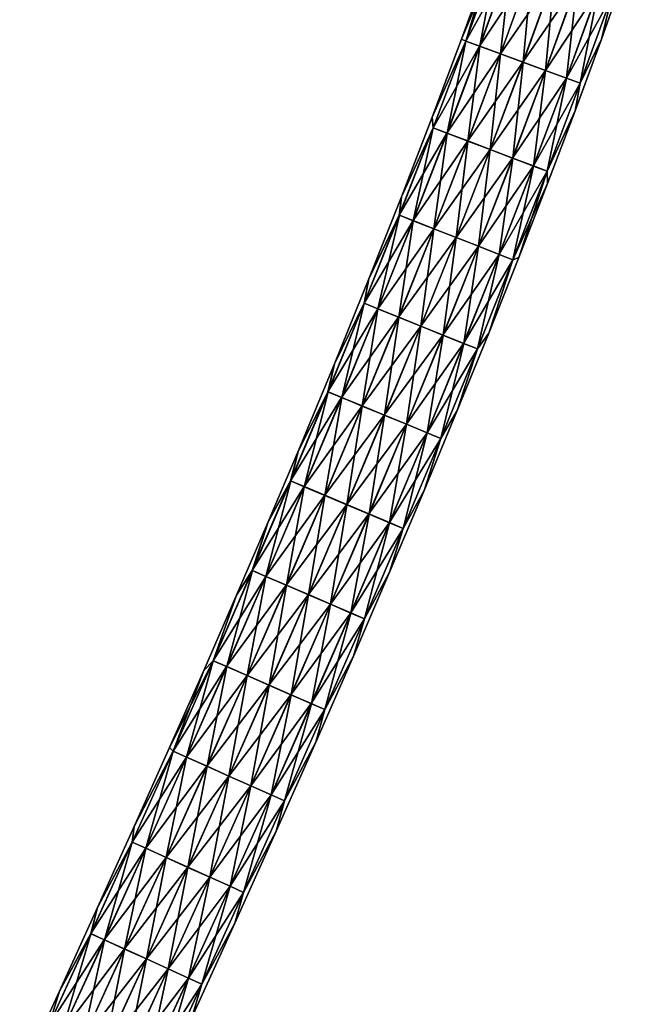
# Model space of a CAD drawing. Units: millimetres. Extents: x -431 to 431, y -66 to 257.
# Drawn here: x 10 to 22, y 217 to 237 of the extents above; entities that cross this region are included whole.
import ezdxf

# ---------------------------------------------------------------- set-up
doc = ezdxf.new("R2010")
doc.units = ezdxf.units.MM
doc.header["$LTSCALE"] = 26.699852
doc.layers.add('1', color=7, linetype='CONTINUOUS')
doc.layers.add('2', color=7, linetype='CONTINUOUS')

msp = doc.modelspace()

# ---------------------------------------------------------------- linework, layer by layer
at = {"layer": '1', "linetype": 'CONTINUOUS'}
for points in [[(19.125, 236.967, 0.499), (19.766, 238.738, 0.499), (19.038, 237.006), (19.125, 236.967, 0.499)], [(19.038, 237.006), (19.766, 238.738, 0.499), (19.605, 238.571), (19.038, 237.006)], [(19.766, 238.738, 0.499), (19.125, 236.967, 0.499), (20.051, 238.636, 0.958), (19.766, 238.738, 0.499)], [(20.051, 238.636, 0.958), (19.125, 236.967, 0.499), (19.409, 236.862, 0.958), (20.051, 238.636, 0.958)], [(20.051, 238.636, 0.958), (19.409, 236.862, 0.958), (20.482, 238.484, 1.256), (20.051, 238.636, 0.958)], [(20.482, 238.484, 1.256), (19.409, 236.862, 0.958), (19.839, 236.704, 1.256), (20.482, 238.484, 1.256)], [(20.482, 238.484, 1.256), (19.839, 236.704, 1.256), (20.947, 238.319, 1.35), (20.482, 238.484, 1.256)], [(20.947, 238.319, 1.35), (19.839, 236.704, 1.256), (20.301, 236.534, 1.35), (20.947, 238.319, 1.35)], [(20.947, 238.319, 1.35), (20.301, 236.534, 1.35), (21.411, 238.154, 1.258), (20.947, 238.319, 1.35)], [(22.424, 238.446), (22.129, 237.899, 0.502), (21.912, 237.005), (22.424, 238.446)], [(21.411, 238.154, 1.258), (20.301, 236.534, 1.35), (20.763, 236.363, 1.258), (21.411, 238.154, 1.258)], [(21.411, 238.154, 1.258), (20.763, 236.363, 1.258), (21.842, 238.001, 0.96), (21.411, 238.154, 1.258)], [(21.842, 238.001, 0.96), (20.763, 236.363, 1.258), (21.193, 236.205, 0.96), (21.842, 238.001, 0.96)], [(21.842, 238.001, 0.96), (21.193, 236.205, 0.96), (22.129, 237.899, 0.502), (21.842, 238.001, 0.96)], [(22.129, 237.899, 0.502), (21.193, 236.205, 0.96), (21.478, 236.1, 0.502), (22.129, 237.899, 0.502)], [(22.129, 237.899, 0.502), (21.478, 236.1, 0.502), (21.912, 237.005), (22.129, 237.899, 0.502)], [(18.438, 235.403), (19.125, 236.967, 0.499), (19.038, 237.006), (18.438, 235.403)], [(18.456, 235.183, 0.499), (19.125, 236.967, 0.499), (18.438, 235.403), (18.456, 235.183, 0.499)], [(19.125, 236.967, 0.499), (18.456, 235.183, 0.499), (19.409, 236.862, 0.958), (19.125, 236.967, 0.499)], [(21.912, 237.005), (21.478, 236.1, 0.502), (21.372, 235.535), (21.912, 237.005)], [(19.409, 236.862, 0.958), (18.456, 235.183, 0.499), (18.739, 235.075, 0.958), (19.409, 236.862, 0.958)], [(19.409, 236.862, 0.958), (18.739, 235.075, 0.958), (19.839, 236.704, 1.256), (19.409, 236.862, 0.958)], [(19.839, 236.704, 1.256), (18.739, 235.075, 0.958), (19.167, 234.912, 1.256), (19.839, 236.704, 1.256)], [(19.839, 236.704, 1.256), (19.167, 234.912, 1.256), (20.301, 236.534, 1.35), (19.839, 236.704, 1.256)], [(20.301, 236.534, 1.35), (19.167, 234.912, 1.256), (19.627, 234.736, 1.35), (20.301, 236.534, 1.35)], [(20.301, 236.534, 1.35), (19.627, 234.736, 1.35), (20.763, 236.363, 1.258), (20.301, 236.534, 1.35)], [(20.763, 236.363, 1.258), (19.627, 234.736, 1.35), (20.087, 234.561, 1.258), (20.763, 236.363, 1.258)], [(20.763, 236.363, 1.258), (20.087, 234.561, 1.258), (21.193, 236.205, 0.96), (20.763, 236.363, 1.258)], [(21.193, 236.205, 0.96), (20.087, 234.561, 1.258), (20.515, 234.398, 0.96), (21.193, 236.205, 0.96)], [(21.193, 236.205, 0.96), (20.515, 234.398, 0.96), (21.478, 236.1, 0.502), (21.193, 236.205, 0.96)], [(21.478, 236.1, 0.502), (20.515, 234.398, 0.96), (20.799, 234.289, 0.502), (21.478, 236.1, 0.502)], [(21.478, 236.1, 0.502), (20.799, 234.289, 0.502), (21.372, 235.535), (21.478, 236.1, 0.502)], [(21.372, 235.535), (20.799, 234.289, 0.502), (20.807, 234.038), (21.372, 235.535)], [(17.805, 233.762), (18.456, 235.183, 0.499), (18.438, 235.403), (17.805, 233.762)], [(17.76, 233.385, 0.499), (18.456, 235.183, 0.499), (17.805, 233.762), (17.76, 233.385, 0.499)], [(18.456, 235.183, 0.499), (17.76, 233.385, 0.499), (18.739, 235.075, 0.958), (18.456, 235.183, 0.499)], [(18.739, 235.075, 0.958), (17.76, 233.385, 0.499), (18.042, 233.274, 0.958), (18.739, 235.075, 0.958)], [(18.739, 235.075, 0.958), (18.042, 233.274, 0.958), (19.167, 234.912, 1.256), (18.739, 235.075, 0.958)], [(19.167, 234.912, 1.256), (18.042, 233.274, 0.958), (18.468, 233.107, 1.256), (19.167, 234.912, 1.256)], [(19.167, 234.912, 1.256), (18.468, 233.107, 1.256), (19.627, 234.736, 1.35), (19.167, 234.912, 1.256)], [(19.627, 234.736, 1.35), (18.468, 233.107, 1.256), (18.926, 232.927, 1.35), (19.627, 234.736, 1.35)], [(19.627, 234.736, 1.35), (18.926, 232.927, 1.35), (20.087, 234.561, 1.258), (19.627, 234.736, 1.35)], [(20.087, 234.561, 1.258), (18.926, 232.927, 1.35), (19.385, 232.747, 1.258), (20.087, 234.561, 1.258)], [(20.087, 234.561, 1.258), (19.385, 232.747, 1.258), (20.515, 234.398, 0.96), (20.087, 234.561, 1.258)], [(20.515, 234.398, 0.96), (19.385, 232.747, 1.258), (19.811, 232.579, 0.96), (20.515, 234.398, 0.96)], [(20.515, 234.398, 0.96), (19.811, 232.579, 0.96), (20.799, 234.289, 0.502), (20.515, 234.398, 0.96)], [(20.799, 234.289, 0.502), (19.811, 232.579, 0.96), (20.094, 232.468, 0.502), (20.799, 234.289, 0.502)], [(20.799, 234.289, 0.502), (20.094, 232.468, 0.502), (20.807, 234.038), (20.799, 234.289, 0.502)], [(20.807, 234.038), (20.094, 232.468, 0.502), (20.217, 232.517), (20.807, 234.038)], [(17.136, 232.074), (17.76, 233.385, 0.499), (17.805, 233.762), (17.136, 232.074)], [(17.039, 231.576, 0.499), (17.76, 233.385, 0.499), (17.136, 232.074), (17.039, 231.576, 0.499)], [(17.76, 233.385, 0.499), (17.039, 231.576, 0.499), (18.042, 233.274, 0.958), (17.76, 233.385, 0.499)], [(18.042, 233.274, 0.958), (17.039, 231.576, 0.499), (17.32, 231.462, 0.958), (18.042, 233.274, 0.958)], [(18.042, 233.274, 0.958), (17.32, 231.462, 0.958), (18.468, 233.107, 1.256), (18.042, 233.274, 0.958)], [(18.468, 233.107, 1.256), (17.32, 231.462, 0.958), (17.744, 231.291, 1.256), (18.468, 233.107, 1.256)], [(18.468, 233.107, 1.256), (17.744, 231.291, 1.256), (18.926, 232.927, 1.35), (18.468, 233.107, 1.256)], [(18.926, 232.927, 1.35), (17.744, 231.291, 1.256), (18.201, 231.106, 1.35), (18.926, 232.927, 1.35)], [(18.926, 232.927, 1.35), (18.201, 231.106, 1.35), (19.385, 232.747, 1.258), (18.926, 232.927, 1.35)], [(19.385, 232.747, 1.258), (18.201, 231.106, 1.35), (18.657, 230.922, 1.258), (19.385, 232.747, 1.258)], [(19.385, 232.747, 1.258), (18.657, 230.922, 1.258), (19.811, 232.579, 0.96), (19.385, 232.747, 1.258)], [(19.811, 232.579, 0.96), (18.657, 230.922, 1.258), (19.082, 230.75, 0.96), (19.811, 232.579, 0.96)], [(19.811, 232.579, 0.96), (19.082, 230.75, 0.96), (20.094, 232.468, 0.502), (19.811, 232.579, 0.96)], [(20.094, 232.468, 0.502), (19.082, 230.75, 0.96), (19.364, 230.636, 0.502), (20.094, 232.468, 0.502)], [(20.094, 232.468, 0.502), (19.364, 230.636, 0.502), (19.6, 230.963), (20.094, 232.468, 0.502)], [(20.217, 232.517), (20.094, 232.468, 0.502), (19.6, 230.963), (20.217, 232.517)], [(16.429, 230.332), (17.039, 231.576, 0.499), (17.136, 232.074), (16.429, 230.332)], [(16.294, 229.754, 0.499), (17.039, 231.576, 0.499), (16.429, 230.332), (16.294, 229.754, 0.499)], [(17.039, 231.576, 0.499), (16.294, 229.754, 0.499), (17.32, 231.462, 0.958), (17.039, 231.576, 0.499)], [(17.32, 231.462, 0.958), (16.294, 229.754, 0.499), (16.574, 229.638, 0.958), (17.32, 231.462, 0.958)], [(17.32, 231.462, 0.958), (16.574, 229.638, 0.958), (17.744, 231.291, 1.256), (17.32, 231.462, 0.958)], [(17.744, 231.291, 1.256), (16.574, 229.638, 0.958), (16.997, 229.463, 1.256), (17.744, 231.291, 1.256)], [(17.744, 231.291, 1.256), (16.997, 229.463, 1.256), (18.201, 231.106, 1.35), (17.744, 231.291, 1.256)], [(18.201, 231.106, 1.35), (16.997, 229.463, 1.256), (17.452, 229.275, 1.35), (18.201, 231.106, 1.35)], [(18.201, 231.106, 1.35), (17.452, 229.275, 1.35), (18.657, 230.922, 1.258), (18.201, 231.106, 1.35)], [(18.657, 230.922, 1.258), (17.452, 229.275, 1.35), (17.907, 229.087, 1.258), (18.657, 230.922, 1.258)], [(18.657, 230.922, 1.258), (17.907, 229.087, 1.258), (19.082, 230.75, 0.96), (18.657, 230.922, 1.258)], [(19.6, 230.963), (19.364, 230.636, 0.502), (18.952, 229.368), (19.6, 230.963)], [(19.082, 230.75, 0.96), (17.907, 229.087, 1.258), (18.33, 228.912, 0.96), (19.082, 230.75, 0.96)], [(19.082, 230.75, 0.96), (18.33, 228.912, 0.96), (19.364, 230.636, 0.502), (19.082, 230.75, 0.96)], [(19.364, 230.636, 0.502), (18.33, 228.912, 0.96), (18.611, 228.795, 0.502), (19.364, 230.636, 0.502)], [(19.364, 230.636, 0.502), (18.611, 228.795, 0.502), (18.952, 229.368), (19.364, 230.636, 0.502)], [(15.686, 228.545), (16.294, 229.754, 0.499), (16.429, 230.332), (15.686, 228.545)], [(15.527, 227.922, 0.499), (16.294, 229.754, 0.499), (15.686, 228.545), (15.527, 227.922, 0.499)], [(16.294, 229.754, 0.499), (15.527, 227.922, 0.499), (16.574, 229.638, 0.958), (16.294, 229.754, 0.499)], [(16.574, 229.638, 0.958), (15.527, 227.922, 0.499), (15.806, 227.804, 0.958), (16.574, 229.638, 0.958)], [(16.574, 229.638, 0.958), (15.806, 227.804, 0.958), (16.997, 229.463, 1.256), (16.574, 229.638, 0.958)], [(16.997, 229.463, 1.256), (15.806, 227.804, 0.958), (16.227, 227.625, 1.256), (16.997, 229.463, 1.256)], [(16.997, 229.463, 1.256), (16.227, 227.625, 1.256), (17.452, 229.275, 1.35), (16.997, 229.463, 1.256)], [(17.452, 229.275, 1.35), (16.227, 227.625, 1.256), (16.681, 227.434, 1.35), (17.452, 229.275, 1.35)], [(17.452, 229.275, 1.35), (16.681, 227.434, 1.35), (17.907, 229.087, 1.258), (17.452, 229.275, 1.35)], [(18.952, 229.368), (18.611, 228.795, 0.502), (18.27, 227.726), (18.952, 229.368)], [(17.907, 229.087, 1.258), (16.681, 227.434, 1.35), (17.135, 227.242, 1.258), (17.907, 229.087, 1.258)], [(17.907, 229.087, 1.258), (17.135, 227.242, 1.258), (18.33, 228.912, 0.96), (17.907, 229.087, 1.258)], [(18.33, 228.912, 0.96), (17.135, 227.242, 1.258), (17.557, 227.063, 0.96), (18.33, 228.912, 0.96)], [(18.33, 228.912, 0.96), (17.557, 227.063, 0.96), (18.611, 228.795, 0.502), (18.33, 228.912, 0.96)], [(18.611, 228.795, 0.502), (17.557, 227.063, 0.96), (17.837, 226.945, 0.502), (18.611, 228.795, 0.502)], [(18.611, 228.795, 0.502), (17.837, 226.945, 0.502), (18.27, 227.726), (18.611, 228.795, 0.502)], [(15.065, 227.078), (15.527, 227.922, 0.499), (15.686, 228.545), (15.065, 227.078)], [(14.74, 226.079, 0.499), (15.527, 227.922, 0.499), (15.065, 227.078), (14.74, 226.079, 0.499)], [(15.527, 227.922, 0.499), (14.74, 226.079, 0.499), (15.806, 227.804, 0.958), (15.527, 227.922, 0.499)], [(15.806, 227.804, 0.958), (14.74, 226.079, 0.499), (15.018, 225.959, 0.958), (15.806, 227.804, 0.958)], [(15.806, 227.804, 0.958), (15.018, 225.959, 0.958), (16.227, 227.625, 1.256), (15.806, 227.804, 0.958)], [(16.227, 227.625, 1.256), (15.018, 225.959, 0.958), (15.438, 225.778, 1.256), (16.227, 227.625, 1.256)], [(16.227, 227.625, 1.256), (15.438, 225.778, 1.256), (16.681, 227.434, 1.35), (16.227, 227.625, 1.256)], [(18.27, 227.726), (17.837, 226.945, 0.502), (17.56, 226.045), (18.27, 227.726)], [(16.681, 227.434, 1.35), (15.438, 225.778, 1.256), (15.891, 225.583, 1.35), (16.681, 227.434, 1.35)], [(16.681, 227.434, 1.35), (15.891, 225.583, 1.35), (17.135, 227.242, 1.258), (16.681, 227.434, 1.35)], [(17.135, 227.242, 1.258), (15.891, 225.583, 1.35), (16.343, 225.388, 1.258), (17.135, 227.242, 1.258)], [(17.135, 227.242, 1.258), (16.343, 225.388, 1.258), (17.557, 227.063, 0.96), (17.135, 227.242, 1.258)], [(14.418, 225.574), (14.74, 226.079, 0.499), (15.065, 227.078), (14.418, 225.574)], [(17.557, 227.063, 0.96), (16.343, 225.388, 1.258), (16.763, 225.206, 0.96), (17.557, 227.063, 0.96)], [(17.557, 227.063, 0.96), (16.763, 225.206, 0.96), (17.837, 226.945, 0.502), (17.557, 227.063, 0.96)], [(17.837, 226.945, 0.502), (16.763, 225.206, 0.96), (17.043, 225.086, 0.502), (17.837, 226.945, 0.502)], [(17.837, 226.945, 0.502), (17.043, 225.086, 0.502), (17.56, 226.045), (17.837, 226.945, 0.502)], [(13.934, 224.225, 0.499), (14.74, 226.079, 0.499), (14.418, 225.574), (13.934, 224.225, 0.499)], [(14.74, 226.079, 0.499), (13.934, 224.225, 0.499), (15.018, 225.959, 0.958), (14.74, 226.079, 0.499)], [(17.56, 226.045), (17.043, 225.086, 0.502), (16.818, 224.321), (17.56, 226.045)], [(15.018, 225.959, 0.958), (13.934, 224.225, 0.499), (14.212, 224.104, 0.958), (15.018, 225.959, 0.958)], [(15.018, 225.959, 0.958), (14.212, 224.104, 0.958), (15.438, 225.778, 1.256), (15.018, 225.959, 0.958)], [(15.438, 225.778, 1.256), (14.212, 224.104, 0.958), (14.631, 223.92, 1.256), (15.438, 225.778, 1.256)], [(15.438, 225.778, 1.256), (14.631, 223.92, 1.256), (15.891, 225.583, 1.35), (15.438, 225.778, 1.256)], [(13.742, 224.026), (13.934, 224.225, 0.499), (14.418, 225.574), (13.742, 224.026)], [(15.891, 225.583, 1.35), (14.631, 223.92, 1.256), (15.082, 223.722, 1.35), (15.891, 225.583, 1.35)], [(15.891, 225.583, 1.35), (15.082, 223.722, 1.35), (16.343, 225.388, 1.258), (15.891, 225.583, 1.35)], [(16.343, 225.388, 1.258), (15.082, 223.722, 1.35), (15.533, 223.525, 1.258), (16.343, 225.388, 1.258)], [(16.343, 225.388, 1.258), (15.533, 223.525, 1.258), (16.763, 225.206, 0.96), (16.343, 225.388, 1.258)], [(16.763, 225.206, 0.96), (15.533, 223.525, 1.258), (15.952, 223.341, 0.96), (16.763, 225.206, 0.96)], [(16.763, 225.206, 0.96), (15.952, 223.341, 0.96), (17.043, 225.086, 0.502), (16.763, 225.206, 0.96)], [(17.043, 225.086, 0.502), (15.952, 223.341, 0.96), (16.231, 223.218, 0.502), (17.043, 225.086, 0.502)], [(17.043, 225.086, 0.502), (16.231, 223.218, 0.502), (16.818, 224.321), (17.043, 225.086, 0.502)], [(13.111, 222.363, 0.499), (13.934, 224.225, 0.499), (13.041, 222.439), (13.111, 222.363, 0.499)], [(13.041, 222.439), (13.934, 224.225, 0.499), (13.742, 224.026), (13.041, 222.439)], [(13.934, 224.225, 0.499), (13.111, 222.363, 0.499), (14.212, 224.104, 0.958), (13.934, 224.225, 0.499)], [(16.818, 224.321), (16.231, 223.218, 0.502), (16.042, 222.547), (16.818, 224.321)], [(14.212, 224.104, 0.958), (13.111, 222.363, 0.499), (13.388, 222.24, 0.958), (14.212, 224.104, 0.958)], [(14.212, 224.104, 0.958), (13.388, 222.24, 0.958), (14.631, 223.92, 1.256), (14.212, 224.104, 0.958)], [(14.631, 223.92, 1.256), (13.388, 222.24, 0.958), (13.806, 222.054, 1.256), (14.631, 223.92, 1.256)], [(14.631, 223.92, 1.256), (13.806, 222.054, 1.256), (15.082, 223.722, 1.35), (14.631, 223.92, 1.256)], [(15.082, 223.722, 1.35), (13.806, 222.054, 1.256), (14.256, 221.853, 1.35), (15.082, 223.722, 1.35)], [(15.082, 223.722, 1.35), (14.256, 221.853, 1.35), (15.533, 223.525, 1.258), (15.082, 223.722, 1.35)], [(15.533, 223.525, 1.258), (14.256, 221.853, 1.35), (14.706, 221.653, 1.258), (15.533, 223.525, 1.258)], [(15.533, 223.525, 1.258), (14.706, 221.653, 1.258), (15.952, 223.341, 0.96), (15.533, 223.525, 1.258)], [(15.952, 223.341, 0.96), (14.706, 221.653, 1.258), (15.125, 221.467, 0.96), (15.952, 223.341, 0.96)], [(15.952, 223.341, 0.96), (15.125, 221.467, 0.96), (16.231, 223.218, 0.502), (15.952, 223.341, 0.96)], [(16.231, 223.218, 0.502), (15.125, 221.467, 0.96), (15.403, 221.343, 0.502), (16.231, 223.218, 0.502)], [(16.231, 223.218, 0.502), (15.403, 221.343, 0.502), (16.042, 222.547), (16.231, 223.218, 0.502)], [(16.042, 222.547), (15.403, 221.343, 0.502), (15.229, 220.716), (16.042, 222.547)], [(12.273, 220.491, 0.499), (13.111, 222.363, 0.499), (12.314, 220.815), (12.273, 220.491, 0.499)], [(13.111, 222.363, 0.499), (12.273, 220.491, 0.499), (13.388, 222.24, 0.958), (13.111, 222.363, 0.499)], [(12.314, 220.815), (13.111, 222.363, 0.499), (13.041, 222.439), (12.314, 220.815)], [(13.388, 222.24, 0.958), (12.273, 220.491, 0.499), (12.55, 220.367, 0.958), (13.388, 222.24, 0.958)], [(13.388, 222.24, 0.958), (12.55, 220.367, 0.958), (13.806, 222.054, 1.256), (13.388, 222.24, 0.958)], [(13.806, 222.054, 1.256), (12.55, 220.367, 0.958), (12.967, 220.179, 1.256), (13.806, 222.054, 1.256)], [(13.806, 222.054, 1.256), (12.967, 220.179, 1.256), (14.256, 221.853, 1.35), (13.806, 222.054, 1.256)], [(14.256, 221.853, 1.35), (12.967, 220.179, 1.256), (13.416, 219.977, 1.35), (14.256, 221.853, 1.35)], [(14.256, 221.853, 1.35), (13.416, 219.977, 1.35), (14.706, 221.653, 1.258), (14.256, 221.853, 1.35)], [(14.706, 221.653, 1.258), (13.416, 219.977, 1.35), (13.865, 219.774, 1.258), (14.706, 221.653, 1.258)], [(14.706, 221.653, 1.258), (13.865, 219.774, 1.258), (15.125, 221.467, 0.96), (14.706, 221.653, 1.258)], [(15.125, 221.467, 0.96), (13.865, 219.774, 1.258), (14.282, 219.586, 0.96), (15.125, 221.467, 0.96)], [(15.125, 221.467, 0.96), (14.282, 219.586, 0.96), (15.403, 221.343, 0.502), (15.125, 221.467, 0.96)], [(15.403, 221.343, 0.502), (14.282, 219.586, 0.96), (14.56, 219.461, 0.502), (15.403, 221.343, 0.502)], [(15.403, 221.343, 0.502), (14.56, 219.461, 0.502), (15.229, 220.716), (15.403, 221.343, 0.502)], [(11.56, 219.147), (12.273, 220.491, 0.499), (12.314, 220.815), (11.56, 219.147)], [(15.229, 220.716), (14.56, 219.461, 0.502), (14.38, 218.829), (15.229, 220.716)], [(11.422, 218.612, 0.499), (12.273, 220.491, 0.499), (11.56, 219.147), (11.422, 218.612, 0.499)], [(12.273, 220.491, 0.499), (11.422, 218.612, 0.499), (12.55, 220.367, 0.958), (12.273, 220.491, 0.499)], [(12.55, 220.367, 0.958), (11.422, 218.612, 0.499), (11.697, 218.486, 0.958), (12.55, 220.367, 0.958)], [(12.55, 220.367, 0.958), (11.697, 218.486, 0.958), (12.967, 220.179, 1.256), (12.55, 220.367, 0.958)], [(12.967, 220.179, 1.256), (11.697, 218.486, 0.958), (12.114, 218.296, 1.256), (12.967, 220.179, 1.256)], [(12.967, 220.179, 1.256), (12.114, 218.296, 1.256), (13.416, 219.977, 1.35), (12.967, 220.179, 1.256)], [(13.416, 219.977, 1.35), (12.114, 218.296, 1.256), (12.562, 218.092, 1.35), (13.416, 219.977, 1.35)], [(13.416, 219.977, 1.35), (12.562, 218.092, 1.35), (13.865, 219.774, 1.258), (13.416, 219.977, 1.35)], [(13.865, 219.774, 1.258), (12.562, 218.092, 1.35), (13.01, 217.888, 1.258), (13.865, 219.774, 1.258)], [(13.865, 219.774, 1.258), (13.01, 217.888, 1.258), (14.282, 219.586, 0.96), (13.865, 219.774, 1.258)], [(14.282, 219.586, 0.96), (13.01, 217.888, 1.258), (13.427, 217.698, 0.96), (14.282, 219.586, 0.96)], [(14.282, 219.586, 0.96), (13.427, 217.698, 0.96), (14.56, 219.461, 0.502), (14.282, 219.586, 0.96)], [(14.56, 219.461, 0.502), (13.427, 217.698, 0.96), (13.704, 217.572, 0.502), (14.56, 219.461, 0.502)], [(14.56, 219.461, 0.502), (13.704, 217.572, 0.502), (14.38, 218.829), (14.56, 219.461, 0.502)], [(10.776, 217.429), (11.422, 218.612, 0.499), (11.56, 219.147), (10.776, 217.429)], [(14.38, 218.829), (13.704, 217.572, 0.502), (13.498, 216.888), (14.38, 218.829)], [(10.558, 216.724, 0.499), (11.422, 218.612, 0.499), (10.776, 217.429), (10.558, 216.724, 0.499)], [(11.422, 218.612, 0.499), (10.558, 216.724, 0.499), (11.697, 218.486, 0.958), (11.422, 218.612, 0.499)], [(11.697, 218.486, 0.958), (10.558, 216.724, 0.499), (10.833, 216.598, 0.958), (11.697, 218.486, 0.958)], [(11.697, 218.486, 0.958), (10.833, 216.598, 0.958), (12.114, 218.296, 1.256), (11.697, 218.486, 0.958)], [(12.114, 218.296, 1.256), (10.833, 216.598, 0.958), (11.249, 216.406, 1.256), (12.114, 218.296, 1.256)], [(12.114, 218.296, 1.256), (11.249, 216.406, 1.256), (12.562, 218.092, 1.35), (12.114, 218.296, 1.256)], [(12.562, 218.092, 1.35), (11.249, 216.406, 1.256), (11.696, 216.201, 1.35), (12.562, 218.092, 1.35)], [(12.562, 218.092, 1.35), (11.696, 216.201, 1.35), (13.01, 217.888, 1.258), (12.562, 218.092, 1.35)], [(13.01, 217.888, 1.258), (11.696, 216.201, 1.35), (12.144, 215.995, 1.258), (13.01, 217.888, 1.258)], [(13.01, 217.888, 1.258), (12.144, 215.995, 1.258), (13.427, 217.698, 0.96), (13.01, 217.888, 1.258)], [(13.427, 217.698, 0.96), (12.144, 215.995, 1.258), (12.56, 215.804, 0.96), (13.427, 217.698, 0.96)], [(13.427, 217.698, 0.96), (12.56, 215.804, 0.96), (13.704, 217.572, 0.502), (13.427, 217.698, 0.96)], [(13.704, 217.572, 0.502), (12.56, 215.804, 0.96), (12.836, 215.677, 0.502), (13.704, 217.572, 0.502)], [(13.704, 217.572, 0.502), (12.836, 215.677, 0.502), (13.498, 216.888), (13.704, 217.572, 0.502)], [(9.96, 215.655), (10.558, 216.724, 0.499), (10.776, 217.429), (9.96, 215.655)]]:
    msp.add_3dface(points, dxfattribs=at)
at = {"layer": '2', "linetype": 'CONTINUOUS'}
for points in [[(19.767, 238.737, -0.502), (19.412, 236.861, -0.96), (19.126, 236.966, -0.502), (19.767, 238.737, -0.502)], [(19.605, 238.571), (19.767, 238.737, -0.502), (19.126, 236.966, -0.502), (19.605, 238.571)], [(20.053, 238.636, -0.96), (19.412, 236.861, -0.96), (19.767, 238.737, -0.502), (20.053, 238.636, -0.96)], [(19.038, 237.006), (19.605, 238.571), (19.126, 236.966, -0.502), (19.038, 237.006)], [(20.053, 238.636, -0.96), (19.841, 236.703, -1.258), (19.412, 236.861, -0.96), (20.053, 238.636, -0.96)], [(20.485, 238.483, -1.258), (19.841, 236.703, -1.258), (20.053, 238.636, -0.96), (20.485, 238.483, -1.258)], [(20.485, 238.483, -1.258), (20.304, 236.533, -1.35), (19.841, 236.703, -1.258), (20.485, 238.483, -1.258)], [(20.949, 238.318, -1.35), (20.304, 236.533, -1.35), (20.485, 238.483, -1.258), (20.949, 238.318, -1.35)], [(20.949, 238.318, -1.35), (20.766, 236.362, -1.256), (20.304, 236.533, -1.35), (20.949, 238.318, -1.35)], [(21.414, 238.153, -1.256), (20.766, 236.362, -1.256), (20.949, 238.318, -1.35), (21.414, 238.153, -1.256)], [(22.424, 238.446), (21.912, 237.005), (22.13, 237.899, -0.499), (22.424, 238.446)], [(21.414, 238.153, -1.256), (21.195, 236.204, -0.958), (20.766, 236.362, -1.256), (21.414, 238.153, -1.256)], [(21.845, 238, -0.958), (21.195, 236.204, -0.958), (21.414, 238.153, -1.256), (21.845, 238, -0.958)], [(21.845, 238, -0.958), (21.479, 236.099, -0.499), (21.195, 236.204, -0.958), (21.845, 238, -0.958)], [(22.13, 237.899, -0.499), (21.479, 236.099, -0.499), (21.845, 238, -0.958), (22.13, 237.899, -0.499)], [(22.13, 237.899, -0.499), (21.912, 237.005), (21.479, 236.099, -0.499), (22.13, 237.899, -0.499)], [(18.438, 235.403), (19.038, 237.006), (19.126, 236.966, -0.502), (18.438, 235.403)], [(18.438, 235.403), (19.126, 236.966, -0.502), (18.457, 235.182, -0.502), (18.438, 235.403)], [(19.126, 236.966, -0.502), (18.741, 235.074, -0.96), (18.457, 235.182, -0.502), (19.126, 236.966, -0.502)], [(19.412, 236.861, -0.96), (18.741, 235.074, -0.96), (19.126, 236.966, -0.502), (19.412, 236.861, -0.96)], [(21.912, 237.005), (21.372, 235.535), (21.479, 236.099, -0.499), (21.912, 237.005)], [(19.412, 236.861, -0.96), (19.169, 234.911, -1.258), (18.741, 235.074, -0.96), (19.412, 236.861, -0.96)], [(19.841, 236.703, -1.258), (19.169, 234.911, -1.258), (19.412, 236.861, -0.96), (19.841, 236.703, -1.258)], [(19.841, 236.703, -1.258), (19.63, 234.735, -1.35), (19.169, 234.911, -1.258), (19.841, 236.703, -1.258)], [(20.304, 236.533, -1.35), (19.63, 234.735, -1.35), (19.841, 236.703, -1.258), (20.304, 236.533, -1.35)], [(20.304, 236.533, -1.35), (20.09, 234.56, -1.256), (19.63, 234.735, -1.35), (20.304, 236.533, -1.35)], [(20.766, 236.362, -1.256), (20.09, 234.56, -1.256), (20.304, 236.533, -1.35), (20.766, 236.362, -1.256)], [(20.766, 236.362, -1.256), (20.517, 234.397, -0.958), (20.09, 234.56, -1.256), (20.766, 236.362, -1.256)], [(21.195, 236.204, -0.958), (20.517, 234.397, -0.958), (20.766, 236.362, -1.256), (21.195, 236.204, -0.958)], [(21.195, 236.204, -0.958), (20.8, 234.289, -0.499), (20.517, 234.397, -0.958), (21.195, 236.204, -0.958)], [(21.479, 236.099, -0.499), (20.8, 234.289, -0.499), (21.195, 236.204, -0.958), (21.479, 236.099, -0.499)], [(21.479, 236.099, -0.499), (21.372, 235.535), (20.8, 234.289, -0.499), (21.479, 236.099, -0.499)], [(21.372, 235.535), (20.807, 234.038), (20.8, 234.289, -0.499), (21.372, 235.535)], [(17.805, 233.762), (18.438, 235.403), (18.457, 235.182, -0.502), (17.805, 233.762)], [(18.457, 235.182, -0.502), (18.044, 233.273, -0.96), (17.761, 233.385, -0.502), (18.457, 235.182, -0.502)], [(17.805, 233.762), (18.457, 235.182, -0.502), (17.761, 233.385, -0.502), (17.805, 233.762)], [(18.741, 235.074, -0.96), (18.044, 233.273, -0.96), (18.457, 235.182, -0.502), (18.741, 235.074, -0.96)], [(18.741, 235.074, -0.96), (18.47, 233.106, -1.258), (18.044, 233.273, -0.96), (18.741, 235.074, -0.96)], [(19.169, 234.911, -1.258), (18.47, 233.106, -1.258), (18.741, 235.074, -0.96), (19.169, 234.911, -1.258)], [(19.169, 234.911, -1.258), (18.929, 232.926, -1.35), (18.47, 233.106, -1.258), (19.169, 234.911, -1.258)], [(19.63, 234.735, -1.35), (18.929, 232.926, -1.35), (19.169, 234.911, -1.258), (19.63, 234.735, -1.35)], [(19.63, 234.735, -1.35), (19.387, 232.746, -1.256), (18.929, 232.926, -1.35), (19.63, 234.735, -1.35)], [(20.09, 234.56, -1.256), (19.387, 232.746, -1.256), (19.63, 234.735, -1.35), (20.09, 234.56, -1.256)], [(20.09, 234.56, -1.256), (19.813, 232.578, -0.958), (19.387, 232.746, -1.256), (20.09, 234.56, -1.256)], [(20.517, 234.397, -0.958), (19.813, 232.578, -0.958), (20.09, 234.56, -1.256), (20.517, 234.397, -0.958)], [(20.517, 234.397, -0.958), (20.095, 232.467, -0.499), (19.813, 232.578, -0.958), (20.517, 234.397, -0.958)], [(20.8, 234.289, -0.499), (20.095, 232.467, -0.499), (20.517, 234.397, -0.958), (20.8, 234.289, -0.499)], [(20.8, 234.289, -0.499), (20.217, 232.517), (20.095, 232.467, -0.499), (20.8, 234.289, -0.499)], [(20.807, 234.038), (20.217, 232.517), (20.8, 234.289, -0.499), (20.807, 234.038)], [(17.136, 232.074), (17.805, 233.762), (17.761, 233.385, -0.502), (17.136, 232.074)], [(17.761, 233.385, -0.502), (17.322, 231.461, -0.96), (17.04, 231.575, -0.502), (17.761, 233.385, -0.502)], [(17.136, 232.074), (17.761, 233.385, -0.502), (17.04, 231.575, -0.502), (17.136, 232.074)], [(18.044, 233.273, -0.96), (17.322, 231.461, -0.96), (17.761, 233.385, -0.502), (18.044, 233.273, -0.96)], [(18.044, 233.273, -0.96), (17.747, 231.29, -1.258), (17.322, 231.461, -0.96), (18.044, 233.273, -0.96)], [(18.47, 233.106, -1.258), (17.747, 231.29, -1.258), (18.044, 233.273, -0.96), (18.47, 233.106, -1.258)], [(18.47, 233.106, -1.258), (18.203, 231.105, -1.35), (17.747, 231.29, -1.258), (18.47, 233.106, -1.258)], [(18.929, 232.926, -1.35), (18.203, 231.105, -1.35), (18.47, 233.106, -1.258), (18.929, 232.926, -1.35)], [(18.929, 232.926, -1.35), (18.66, 230.921, -1.256), (18.203, 231.105, -1.35), (18.929, 232.926, -1.35)], [(19.387, 232.746, -1.256), (18.66, 230.921, -1.256), (18.929, 232.926, -1.35), (19.387, 232.746, -1.256)], [(19.387, 232.746, -1.256), (19.084, 230.749, -0.958), (18.66, 230.921, -1.256), (19.387, 232.746, -1.256)], [(19.813, 232.578, -0.958), (19.084, 230.749, -0.958), (19.387, 232.746, -1.256), (19.813, 232.578, -0.958)], [(19.813, 232.578, -0.958), (19.365, 230.636, -0.499), (19.084, 230.749, -0.958), (19.813, 232.578, -0.958)], [(20.095, 232.467, -0.499), (19.365, 230.636, -0.499), (19.813, 232.578, -0.958), (20.095, 232.467, -0.499)], [(20.095, 232.467, -0.499), (19.6, 230.963), (19.365, 230.636, -0.499), (20.095, 232.467, -0.499)], [(20.217, 232.517), (19.6, 230.963), (20.095, 232.467, -0.499), (20.217, 232.517)], [(16.429, 230.332), (17.136, 232.074), (17.04, 231.575, -0.502), (16.429, 230.332)], [(17.04, 231.575, -0.502), (16.576, 229.637, -0.96), (16.295, 229.754, -0.502), (17.04, 231.575, -0.502)], [(16.429, 230.332), (17.04, 231.575, -0.502), (16.295, 229.754, -0.502), (16.429, 230.332)], [(17.322, 231.461, -0.96), (16.576, 229.637, -0.96), (17.04, 231.575, -0.502), (17.322, 231.461, -0.96)], [(17.322, 231.461, -0.96), (16.999, 229.462, -1.258), (16.576, 229.637, -0.96), (17.322, 231.461, -0.96)], [(17.747, 231.29, -1.258), (16.999, 229.462, -1.258), (17.322, 231.461, -0.96), (17.747, 231.29, -1.258)], [(17.747, 231.29, -1.258), (17.454, 229.274, -1.35), (16.999, 229.462, -1.258), (17.747, 231.29, -1.258)], [(18.203, 231.105, -1.35), (17.454, 229.274, -1.35), (17.747, 231.29, -1.258), (18.203, 231.105, -1.35)], [(18.203, 231.105, -1.35), (17.91, 229.086, -1.256), (17.454, 229.274, -1.35), (18.203, 231.105, -1.35)], [(18.66, 230.921, -1.256), (17.91, 229.086, -1.256), (18.203, 231.105, -1.35), (18.66, 230.921, -1.256)], [(18.66, 230.921, -1.256), (18.332, 228.911, -0.958), (17.91, 229.086, -1.256), (18.66, 230.921, -1.256)], [(19.084, 230.749, -0.958), (18.332, 228.911, -0.958), (18.66, 230.921, -1.256), (19.084, 230.749, -0.958)], [(19.6, 230.963), (18.952, 229.368), (19.365, 230.636, -0.499), (19.6, 230.963)], [(19.084, 230.749, -0.958), (18.612, 228.795, -0.499), (18.332, 228.911, -0.958), (19.084, 230.749, -0.958)], [(19.365, 230.636, -0.499), (18.612, 228.795, -0.499), (19.084, 230.749, -0.958), (19.365, 230.636, -0.499)], [(19.365, 230.636, -0.499), (18.952, 229.368), (18.612, 228.795, -0.499), (19.365, 230.636, -0.499)], [(15.686, 228.545), (16.429, 230.332), (16.295, 229.754, -0.502), (15.686, 228.545)], [(16.295, 229.754, -0.502), (15.808, 227.803, -0.96), (15.528, 227.921, -0.502), (16.295, 229.754, -0.502)], [(15.686, 228.545), (16.295, 229.754, -0.502), (15.528, 227.921, -0.502), (15.686, 228.545)], [(16.576, 229.637, -0.96), (15.808, 227.803, -0.96), (16.295, 229.754, -0.502), (16.576, 229.637, -0.96)], [(16.576, 229.637, -0.96), (16.23, 227.624, -1.258), (15.808, 227.803, -0.96), (16.576, 229.637, -0.96)], [(16.999, 229.462, -1.258), (16.23, 227.624, -1.258), (16.576, 229.637, -0.96), (16.999, 229.462, -1.258)], [(16.999, 229.462, -1.258), (16.684, 227.432, -1.35), (16.23, 227.624, -1.258), (16.999, 229.462, -1.258)], [(17.454, 229.274, -1.35), (16.684, 227.432, -1.35), (16.999, 229.462, -1.258), (17.454, 229.274, -1.35)], [(17.454, 229.274, -1.35), (17.138, 227.241, -1.256), (16.684, 227.432, -1.35), (17.454, 229.274, -1.35)], [(17.91, 229.086, -1.256), (17.138, 227.241, -1.256), (17.454, 229.274, -1.35), (17.91, 229.086, -1.256)], [(18.952, 229.368), (18.27, 227.726), (18.612, 228.795, -0.499), (18.952, 229.368)], [(17.91, 229.086, -1.256), (17.559, 227.062, -0.958), (17.138, 227.241, -1.256), (17.91, 229.086, -1.256)], [(18.332, 228.911, -0.958), (17.559, 227.062, -0.958), (17.91, 229.086, -1.256), (18.332, 228.911, -0.958)], [(18.332, 228.911, -0.958), (17.838, 226.944, -0.499), (17.559, 227.062, -0.958), (18.332, 228.911, -0.958)], [(18.612, 228.795, -0.499), (17.838, 226.944, -0.499), (18.332, 228.911, -0.958), (18.612, 228.795, -0.499)], [(18.612, 228.795, -0.499), (18.27, 227.726), (17.838, 226.944, -0.499), (18.612, 228.795, -0.499)], [(15.065, 227.078), (15.686, 228.545), (15.528, 227.921, -0.502), (15.065, 227.078)], [(15.528, 227.921, -0.502), (15.02, 225.958, -0.96), (14.741, 226.078, -0.502), (15.528, 227.921, -0.502)], [(15.065, 227.078), (15.528, 227.921, -0.502), (14.741, 226.078, -0.502), (15.065, 227.078)], [(15.808, 227.803, -0.96), (15.02, 225.958, -0.96), (15.528, 227.921, -0.502), (15.808, 227.803, -0.96)], [(15.808, 227.803, -0.96), (15.441, 225.776, -1.258), (15.02, 225.958, -0.96), (15.808, 227.803, -0.96)], [(16.23, 227.624, -1.258), (15.441, 225.776, -1.258), (15.808, 227.803, -0.96), (16.23, 227.624, -1.258)], [(16.23, 227.624, -1.258), (15.893, 225.581, -1.35), (15.441, 225.776, -1.258), (16.23, 227.624, -1.258)], [(16.684, 227.432, -1.35), (15.893, 225.581, -1.35), (16.23, 227.624, -1.258), (16.684, 227.432, -1.35)], [(18.27, 227.726), (17.56, 226.045), (17.838, 226.944, -0.499), (18.27, 227.726)], [(16.684, 227.432, -1.35), (16.346, 225.386, -1.256), (15.893, 225.581, -1.35), (16.684, 227.432, -1.35)], [(17.138, 227.241, -1.256), (16.346, 225.386, -1.256), (16.684, 227.432, -1.35), (17.138, 227.241, -1.256)], [(17.138, 227.241, -1.256), (16.766, 225.205, -0.958), (16.346, 225.386, -1.256), (17.138, 227.241, -1.256)], [(17.559, 227.062, -0.958), (16.766, 225.205, -0.958), (17.138, 227.241, -1.256), (17.559, 227.062, -0.958)], [(14.418, 225.574), (15.065, 227.078), (14.741, 226.078, -0.502), (14.418, 225.574)], [(17.559, 227.062, -0.958), (17.044, 225.085, -0.499), (16.766, 225.205, -0.958), (17.559, 227.062, -0.958)], [(17.838, 226.944, -0.499), (17.044, 225.085, -0.499), (17.559, 227.062, -0.958), (17.838, 226.944, -0.499)], [(17.838, 226.944, -0.499), (17.56, 226.045), (17.044, 225.085, -0.499), (17.838, 226.944, -0.499)], [(14.741, 226.078, -0.502), (14.214, 224.103, -0.96), (13.935, 224.225, -0.502), (14.741, 226.078, -0.502)], [(14.418, 225.574), (14.741, 226.078, -0.502), (13.935, 224.225, -0.502), (14.418, 225.574)], [(15.02, 225.958, -0.96), (14.214, 224.103, -0.96), (14.741, 226.078, -0.502), (15.02, 225.958, -0.96)], [(17.56, 226.045), (16.818, 224.321), (17.044, 225.085, -0.499), (17.56, 226.045)], [(15.02, 225.958, -0.96), (14.633, 223.919, -1.258), (14.214, 224.103, -0.96), (15.02, 225.958, -0.96)], [(15.441, 225.776, -1.258), (14.633, 223.919, -1.258), (15.02, 225.958, -0.96), (15.441, 225.776, -1.258)], [(15.441, 225.776, -1.258), (15.084, 223.721, -1.35), (14.633, 223.919, -1.258), (15.441, 225.776, -1.258)], [(15.893, 225.581, -1.35), (15.084, 223.721, -1.35), (15.441, 225.776, -1.258), (15.893, 225.581, -1.35)], [(13.742, 224.026), (14.418, 225.574), (13.935, 224.225, -0.502), (13.742, 224.026)], [(15.893, 225.581, -1.35), (15.536, 223.523, -1.256), (15.084, 223.721, -1.35), (15.893, 225.581, -1.35)], [(16.346, 225.386, -1.256), (15.536, 223.523, -1.256), (15.893, 225.581, -1.35), (16.346, 225.386, -1.256)], [(16.346, 225.386, -1.256), (15.954, 223.34, -0.958), (15.536, 223.523, -1.256), (16.346, 225.386, -1.256)], [(16.766, 225.205, -0.958), (15.954, 223.34, -0.958), (16.346, 225.386, -1.256), (16.766, 225.205, -0.958)], [(16.766, 225.205, -0.958), (16.232, 223.218, -0.499), (15.954, 223.34, -0.958), (16.766, 225.205, -0.958)], [(17.044, 225.085, -0.499), (16.232, 223.218, -0.499), (16.766, 225.205, -0.958), (17.044, 225.085, -0.499)], [(17.044, 225.085, -0.499), (16.818, 224.321), (16.232, 223.218, -0.499), (17.044, 225.085, -0.499)], [(13.935, 224.225, -0.502), (13.39, 222.239, -0.96), (13.112, 222.362, -0.502), (13.935, 224.225, -0.502)], [(13.742, 224.026), (13.935, 224.225, -0.502), (13.112, 222.362, -0.502), (13.742, 224.026)], [(14.214, 224.103, -0.96), (13.39, 222.239, -0.96), (13.935, 224.225, -0.502), (14.214, 224.103, -0.96)], [(16.818, 224.321), (16.042, 222.547), (16.232, 223.218, -0.499), (16.818, 224.321)], [(13.041, 222.439), (13.742, 224.026), (13.112, 222.362, -0.502), (13.041, 222.439)], [(14.214, 224.103, -0.96), (13.809, 222.053, -1.258), (13.39, 222.239, -0.96), (14.214, 224.103, -0.96)], [(14.633, 223.919, -1.258), (13.809, 222.053, -1.258), (14.214, 224.103, -0.96), (14.633, 223.919, -1.258)], [(14.633, 223.919, -1.258), (14.259, 221.852, -1.35), (13.809, 222.053, -1.258), (14.633, 223.919, -1.258)], [(15.084, 223.721, -1.35), (14.259, 221.852, -1.35), (14.633, 223.919, -1.258), (15.084, 223.721, -1.35)], [(15.084, 223.721, -1.35), (14.709, 221.652, -1.256), (14.259, 221.852, -1.35), (15.084, 223.721, -1.35)], [(15.536, 223.523, -1.256), (14.709, 221.652, -1.256), (15.084, 223.721, -1.35), (15.536, 223.523, -1.256)], [(15.536, 223.523, -1.256), (15.127, 221.466, -0.958), (14.709, 221.652, -1.256), (15.536, 223.523, -1.256)], [(15.954, 223.34, -0.958), (15.127, 221.466, -0.958), (15.536, 223.523, -1.256), (15.954, 223.34, -0.958)], [(15.954, 223.34, -0.958), (15.404, 221.343, -0.499), (15.127, 221.466, -0.958), (15.954, 223.34, -0.958)], [(16.232, 223.218, -0.499), (15.404, 221.343, -0.499), (15.954, 223.34, -0.958), (16.232, 223.218, -0.499)], [(16.232, 223.218, -0.499), (16.042, 222.547), (15.404, 221.343, -0.499), (16.232, 223.218, -0.499)], [(16.042, 222.547), (15.229, 220.716), (15.404, 221.343, -0.499), (16.042, 222.547)], [(13.112, 222.362, -0.502), (12.552, 220.366, -0.96), (12.274, 220.491, -0.502), (13.112, 222.362, -0.502)], [(12.314, 220.815), (13.112, 222.362, -0.502), (12.274, 220.491, -0.502), (12.314, 220.815)], [(12.314, 220.815), (13.041, 222.439), (13.112, 222.362, -0.502), (12.314, 220.815)], [(13.39, 222.239, -0.96), (12.552, 220.366, -0.96), (13.112, 222.362, -0.502), (13.39, 222.239, -0.96)], [(13.39, 222.239, -0.96), (12.969, 220.178, -1.258), (12.552, 220.366, -0.96), (13.39, 222.239, -0.96)], [(13.809, 222.053, -1.258), (12.969, 220.178, -1.258), (13.39, 222.239, -0.96), (13.809, 222.053, -1.258)], [(13.809, 222.053, -1.258), (13.418, 219.975, -1.35), (12.969, 220.178, -1.258), (13.809, 222.053, -1.258)], [(14.259, 221.852, -1.35), (13.418, 219.975, -1.35), (13.809, 222.053, -1.258), (14.259, 221.852, -1.35)], [(14.259, 221.852, -1.35), (13.867, 219.773, -1.256), (13.418, 219.975, -1.35), (14.259, 221.852, -1.35)], [(14.709, 221.652, -1.256), (13.867, 219.773, -1.256), (14.259, 221.852, -1.35), (14.709, 221.652, -1.256)], [(14.709, 221.652, -1.256), (14.284, 219.585, -0.958), (13.867, 219.773, -1.256), (14.709, 221.652, -1.256)], [(15.127, 221.466, -0.958), (14.284, 219.585, -0.958), (14.709, 221.652, -1.256), (15.127, 221.466, -0.958)], [(15.127, 221.466, -0.958), (14.561, 219.461, -0.499), (14.284, 219.585, -0.958), (15.127, 221.466, -0.958)], [(15.404, 221.343, -0.499), (14.561, 219.461, -0.499), (15.127, 221.466, -0.958), (15.404, 221.343, -0.499)], [(15.404, 221.343, -0.499), (15.229, 220.716), (14.561, 219.461, -0.499), (15.404, 221.343, -0.499)], [(11.56, 219.147), (12.314, 220.815), (12.274, 220.491, -0.502), (11.56, 219.147)], [(15.229, 220.716), (14.38, 218.829), (14.561, 219.461, -0.499), (15.229, 220.716)], [(12.274, 220.491, -0.502), (11.699, 218.485, -0.96), (11.423, 218.611, -0.502), (12.274, 220.491, -0.502)], [(11.56, 219.147), (12.274, 220.491, -0.502), (11.423, 218.611, -0.502), (11.56, 219.147)], [(12.552, 220.366, -0.96), (11.699, 218.485, -0.96), (12.274, 220.491, -0.502), (12.552, 220.366, -0.96)], [(12.552, 220.366, -0.96), (12.116, 218.295, -1.258), (11.699, 218.485, -0.96), (12.552, 220.366, -0.96)], [(12.969, 220.178, -1.258), (12.116, 218.295, -1.258), (12.552, 220.366, -0.96), (12.969, 220.178, -1.258)], [(12.969, 220.178, -1.258), (12.564, 218.091, -1.35), (12.116, 218.295, -1.258), (12.969, 220.178, -1.258)], [(13.418, 219.975, -1.35), (12.564, 218.091, -1.35), (12.969, 220.178, -1.258), (13.418, 219.975, -1.35)], [(13.418, 219.975, -1.35), (13.013, 217.887, -1.256), (12.564, 218.091, -1.35), (13.418, 219.975, -1.35)], [(13.867, 219.773, -1.256), (13.013, 217.887, -1.256), (13.418, 219.975, -1.35), (13.867, 219.773, -1.256)], [(13.867, 219.773, -1.256), (13.429, 217.697, -0.958), (13.013, 217.887, -1.256), (13.867, 219.773, -1.256)], [(14.284, 219.585, -0.958), (13.429, 217.697, -0.958), (13.867, 219.773, -1.256), (14.284, 219.585, -0.958)], [(14.284, 219.585, -0.958), (13.705, 217.571, -0.499), (13.429, 217.697, -0.958), (14.284, 219.585, -0.958)], [(14.561, 219.461, -0.499), (13.705, 217.571, -0.499), (14.284, 219.585, -0.958), (14.561, 219.461, -0.499)], [(14.561, 219.461, -0.499), (14.38, 218.829), (13.705, 217.571, -0.499), (14.561, 219.461, -0.499)], [(10.776, 217.429), (11.56, 219.147), (11.423, 218.611, -0.502), (10.776, 217.429)], [(14.38, 218.829), (13.498, 216.888), (13.705, 217.571, -0.499), (14.38, 218.829)], [(11.423, 218.611, -0.502), (10.835, 216.597, -0.96), (10.559, 216.724, -0.502), (11.423, 218.611, -0.502)], [(10.776, 217.429), (11.423, 218.611, -0.502), (10.559, 216.724, -0.502), (10.776, 217.429)], [(11.699, 218.485, -0.96), (10.835, 216.597, -0.96), (11.423, 218.611, -0.502), (11.699, 218.485, -0.96)], [(11.699, 218.485, -0.96), (11.251, 216.405, -1.258), (10.835, 216.597, -0.96), (11.699, 218.485, -0.96)], [(12.116, 218.295, -1.258), (11.251, 216.405, -1.258), (11.699, 218.485, -0.96), (12.116, 218.295, -1.258)], [(12.116, 218.295, -1.258), (11.699, 216.2, -1.35), (11.251, 216.405, -1.258), (12.116, 218.295, -1.258)], [(12.564, 218.091, -1.35), (11.699, 216.2, -1.35), (12.116, 218.295, -1.258), (12.564, 218.091, -1.35)], [(12.564, 218.091, -1.35), (12.147, 215.994, -1.256), (11.699, 216.2, -1.35), (12.564, 218.091, -1.35)], [(13.013, 217.887, -1.256), (12.147, 215.994, -1.256), (12.564, 218.091, -1.35), (13.013, 217.887, -1.256)], [(13.013, 217.887, -1.256), (12.562, 215.803, -0.958), (12.147, 215.994, -1.256), (13.013, 217.887, -1.256)], [(13.429, 217.697, -0.958), (12.562, 215.803, -0.958), (13.013, 217.887, -1.256), (13.429, 217.697, -0.958)], [(13.429, 217.697, -0.958), (12.837, 215.676, -0.499), (12.562, 215.803, -0.958), (13.429, 217.697, -0.958)], [(13.705, 217.571, -0.499), (12.837, 215.676, -0.499), (13.429, 217.697, -0.958), (13.705, 217.571, -0.499)], [(13.705, 217.571, -0.499), (13.498, 216.888), (12.837, 215.676, -0.499), (13.705, 217.571, -0.499)], [(9.96, 215.655), (10.776, 217.429), (10.559, 216.724, -0.502), (9.96, 215.655)]]:
    msp.add_3dface(points, dxfattribs=at)

doc.saveas('drawing.dxf')
